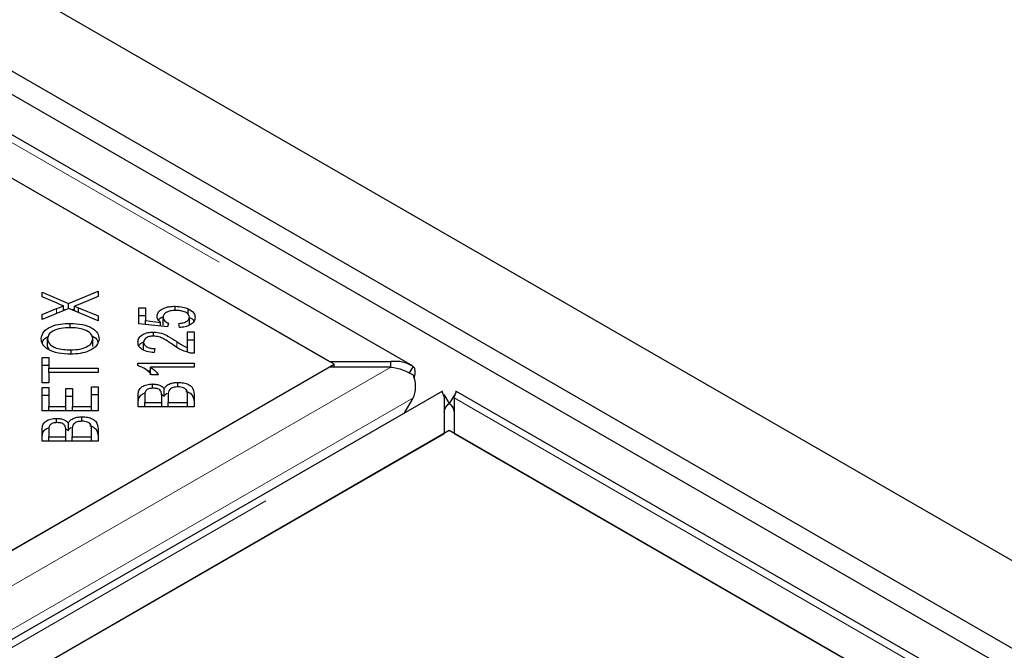
# Model space of a CAD drawing. Units: millimetres. Extents: x 2918 to 9456, y 1557 to 7067.
# Drawn here: x 8585 to 8690, y 5683 to 5750 of the extents above; entities that cross this region are included whole.
import ezdxf

# ---------------------------------------------------------------- set-up
doc = ezdxf.new("R2010")
doc.units = ezdxf.units.MM
doc.header["$LTSCALE"] = 20
doc.linetypes.add('PHANTOM', pattern=[12.7, 6.35, -1.27, 1.27, -1.27, 1.27, -1.27])

msp = doc.modelspace()

# ---------------------------------------------------------------- linework, layer by layer
at = {"color": 7, "linetype": 'Continuous', "lineweight": 25}
for p, q in [((9094.39, 5459.3), (7435.53, 6416.94)), ((9033.58, 5485.15), (7437.64, 6406.46)), ((9031.46, 5483.92), (7435.52, 6405.24)), ((8627, 5713.14), (8232.78, 5940.72)), ((8232.58, 5936.23), (8618.21, 5713.62)), ((8618.71, 5713.32), (8583.36, 5733.73)), ((8590.62, 5719.74), (8593.75, 5721.04)), ((8593.75, 5721.04), (8593.75, 5720.48)), ((8587.83, 5720.94), (8590.62, 5719.74)), ((8587.83, 5720.45), (8587.83, 5720.94)), ((8589.4, 5719.77), (8587.83, 5720.45)), ((8593.75, 5720.48), (8591.64, 5719.62)), ((8590.66, 5719.23), (8587.83, 5718.06)), ((8587.83, 5718.6), (8589.35, 5719.22)), ((8590.07, 5718.99), (8590.07, 5719.5)), ((8590.07, 5719.16), (8590.28, 5719.07)), ((8590.62, 5719.21), (8590.62, 5719.74)), ((8593.75, 5717.91), (8590.66, 5719.23)), ((8591, 5719.08), (8591.24, 5719.19)), ((8591.24, 5718.98), (8591.24, 5719.47)), ((8591.68, 5719.31), (8593.75, 5718.45)), ((8591.68, 5718.79), (8591.68, 5719.31)), ((8598.06, 5719.3), (8598.76, 5719.3)), ((8598.06, 5717.6), (8598.06, 5719.3)), ((8598.76, 5719.3), (8598.76, 5717.94)), ((8601.9, 5719.01), (8601.9, 5719.46)), ((8603.28, 5718.57), (8603.28, 5719.19)), ((8587.83, 5718.06), (8587.83, 5718.6)), ((8593.75, 5718.45), (8593.75, 5717.91)), ((8598.06, 5718.49), (8598.76, 5718.49)), ((8598.76, 5717.94), (8600.35, 5717.75)), ((8598.76, 5717.53), (8598.76, 5717.94)), ((8600.62, 5717.47), (8600.62, 5718.29)), ((8603.4, 5717.48), (8603.4, 5718.3)), ((8590.8, 5717.19), (8590.8, 5717.65)), ((8601.1, 5717.27), (8598.06, 5717.6)), ((8600.35, 5717.35), (8600.35, 5717.75)), ((8601.19, 5717.67), (8601.1, 5717.27)), ((8602.35, 5717.2), (8602.29, 5717.64)), ((8588.4, 5715.21), (8588.4, 5716.02)), ((8593.18, 5715.2), (8593.18, 5716.02)), ((8599.6, 5716.3), (8599.6, 5716.73)), ((8603.2, 5716.74), (8603.9, 5716.74)), ((8603.2, 5715.06), (8603.2, 5716.74)), ((8603.2, 5715.92), (8603.9, 5715.92)), ((8603.9, 5716.74), (8603.9, 5714.48)), ((8588.4, 5715.21), (8588.54, 5714.87)), ((8590.88, 5714.39), (8590.88, 5714.85)), ((8598.56, 5714.84), (8598.56, 5715.66)), ((8599.75, 5714.99), (8599.67, 5714.56)), ((8603.2, 5714.6), (8603.2, 5715.06)), ((8587.83, 5714.04), (8588.53, 5714.04)), ((8587.83, 5711.34), (8587.83, 5714.04)), ((8588.53, 5714.04), (8588.53, 5712.91)), ((8618.21, 5713.03), (7835.89, 5261.41)), ((8583.36, 5692.91), (8618.71, 5713.32)), ((8587.83, 5713.23), (8588.53, 5713.23)), ((8588.53, 5712.91), (8593.75, 5712.91)), ((8588.53, 5712.46), (8588.53, 5712.91)), ((8593.75, 5712.91), (8593.75, 5712.46)), ((8597.96, 5713.45), (8603.9, 5713.45)), ((8597.96, 5713.18), (8597.96, 5713.45)), ((8603.9, 5713.03), (8599.27, 5713.03)), ((8599.27, 5712.21), (8599.27, 5713.03)), ((8603.9, 5713.45), (8603.9, 5713.03)), ((8618.21, 5713.62), (8624.71, 5713.62)), ((8624.71, 5713.03), (8618.21, 5713.03)), ((8618.71, 5713.03), (8618.71, 5713.32)), ((8624.71, 5713.03), (8624.71, 5713.62)), ((8627.07, 5713.1), (8626.63, 5712.4)), ((8588.53, 5712.46), (8588.53, 5711.34)), ((8593.75, 5712.46), (8588.53, 5712.46)), ((8598.94, 5712.63), (8599.27, 5712.63)), ((8600.15, 5712.19), (8599.44, 5712.19)), ((8588.53, 5711.34), (8587.83, 5711.34)), ((8587.83, 5710.87), (8588.53, 5710.87)), ((8587.83, 5708.4), (8587.83, 5710.87)), ((8588.53, 5710.87), (8588.53, 5708.86)), ((8590.34, 5710.75), (8591.03, 5710.75)), ((8590.34, 5708.86), (8590.34, 5710.75)), ((8591.03, 5710.75), (8591.03, 5708.86)), ((8593.05, 5708.86), (8593.05, 5710.95)), ((8593.05, 5710.95), (8593.75, 5710.95)), ((8593.75, 5710.95), (8593.75, 5708.4)), ((8599.5, 5710.78), (8599.5, 5711.24)), ((8600.75, 5709.94), (8600.75, 5710.76)), ((8602.19, 5710.93), (8602.19, 5711.4)), ((8630.17, 5710.49), (7839.26, 5253.91)), ((8587.83, 5710.06), (8588.53, 5710.06)), ((8590.34, 5709.93), (8591.03, 5709.93)), ((8593.05, 5710.14), (8593.75, 5710.14)), ((8597.98, 5708.82), (8597.98, 5710.1)), ((8598.68, 5709.96), (8598.68, 5709.27)), ((8600.46, 5710.16), (8600.75, 5709.94)), ((8600.47, 5709.27), (8600.47, 5710.01)), ((8601.17, 5710.06), (8601.17, 5709.27)), ((8603.2, 5709.27), (8603.2, 5710.13)), ((8603.9, 5710.13), (8603.9, 5708.82)), ((8627.04, 5709.74), (8626.07, 5708.12)), ((8630.3, 5710.11), (8630.89, 5709.17)), ((8630.37, 5706.01), (8630.37, 5709.76)), ((8631.46, 5710.11), (8630.88, 5709.17)), ((8631.39, 5709.76), (8631.39, 5706.01)), ((9025.81, 5482.91), (8631.59, 5710.49)), ((8588.53, 5708.86), (8590.34, 5708.86)), ((8588.53, 5708.4), (8588.53, 5708.86)), ((8590.34, 5708.4), (8590.34, 5708.86)), ((8591.03, 5708.86), (8593.05, 5708.86)), ((8591.03, 5708.4), (8591.03, 5708.86)), ((8593.05, 5708.4), (8593.05, 5708.86)), ((8603.9, 5708.82), (8597.98, 5708.82)), ((8598.68, 5709.27), (8600.47, 5709.27)), ((8598.68, 5708.82), (8598.68, 5709.27)), ((8600.47, 5708.82), (8600.47, 5709.27)), ((8601.17, 5708.82), (8601.17, 5709.27)), ((8601.17, 5709.27), (8603.2, 5709.27)), ((8603.2, 5708.82), (8603.2, 5709.27)), ((8593.75, 5708.4), (8587.83, 5708.4)), ((8589.34, 5707.14), (8589.34, 5707.59)), ((8592.03, 5707.29), (8592.03, 5707.76)), ((8587.83, 5705.18), (8587.83, 5706.46)), ((8590.31, 5706.51), (8590.6, 5706.3)), ((8590.6, 5706.3), (8590.6, 5707.12)), ((8593.05, 5705.63), (8593.05, 5706.48)), ((8593.75, 5706.48), (8593.75, 5705.18)), ((7848.06, 5254.39), (8630.37, 5706.01)), ((8630.88, 5706.3), (7882.91, 5274.5)), ((8588.53, 5706.31), (8588.53, 5705.63)), ((8588.53, 5705.63), (8590.32, 5705.63)), ((8588.53, 5705.18), (8588.53, 5705.63)), ((8590.32, 5705.63), (8590.32, 5706.37)), ((8590.32, 5705.18), (8590.32, 5705.63)), ((8591.01, 5706.42), (8591.01, 5705.63)), ((8591.01, 5705.18), (8591.01, 5705.63)), ((8591.01, 5705.63), (8593.05, 5705.63)), ((8593.05, 5705.18), (8593.05, 5705.63)), ((8982.17, 5503.51), (8630.88, 5706.3)), ((8631.39, 5706.01), (9017.01, 5483.39)), ((8593.75, 5705.18), (8587.83, 5705.18))]:
    msp.add_line(p, q, dxfattribs=at)
at = {"color": 1, "linetype": 'PHANTOM', "lineweight": 18}
for p, q in [((8232.58, 5939.99), (8624.71, 5713.62)), ((8589.35, 5718.69), (8589.35, 5719.22)), ((8602.06, 5715.13), (8602.06, 5715.72)), ((8624.71, 5713.03), (7835.89, 5257.66)), ((8627.04, 5709.74), (7836.91, 5253.61)), ((7841.56, 5254.39), (8630.37, 5709.76)), ((8631.39, 5709.76), (9023.52, 5483.39))]:
    msp.add_line(p, q, dxfattribs=at)
at = {"color": 7, "linetype": 'Continuous', "lineweight": 25}
for points, knots in [([(8589.35, 5719.22), (8589.48, 5719.27), (8589.72, 5719.37), (8589.96, 5719.46), (8590.07, 5719.5)], [0, 0, 0, 0, 0.560026, 1, 1, 1, 1]), ([(8590.07, 5719.5), (8589.95, 5719.54), (8589.71, 5719.63), (8589.5, 5719.72), (8589.4, 5719.77)], [0, 0, 0, 0, 0.5599658, 1, 1, 1, 1]), ([(8591.64, 5719.62), (8591.56, 5719.59), (8591.43, 5719.54), (8591.3, 5719.49), (8591.24, 5719.47)], [0, 0, 0, 0, 0.55999, 1, 1, 1, 1]), ([(8591.24, 5719.47), (8591.32, 5719.44), (8591.47, 5719.39), (8591.62, 5719.33), (8591.68, 5719.31)], [0, 0, 0, 0, 0.560005, 1, 1, 1, 1]), ([(8599.98, 5718.4), (8600.01, 5718.56), (8600.07, 5718.88), (8600.6, 5719.24), (8601.24, 5719.44), (8601.68, 5719.45), (8601.9, 5719.46)], [0, 0, 0, 0, 0.279545, 0.559099, 0.779363, 1, 1, 1, 1]), ([(8601.96, 5719.02), (8601.76, 5719.01), (8601.37, 5718.99), (8600.91, 5718.81), (8600.65, 5718.55), (8600.63, 5718.38), (8600.62, 5718.29)], [0, 0, 0, 0, 0.280424, 0.559376, 0.779392, 1, 1, 1, 1]), ([(8601.9, 5719.46), (8602.18, 5719.45), (8602.68, 5719.43), (8603.1, 5719.26), (8603.28, 5719.19)], [0, 0, 0, 0, 0.559618, 1, 1, 1, 1]), ([(8603.4, 5718.3), (8603.38, 5718.41), (8603.32, 5718.64), (8602.91, 5718.88), (8602.43, 5719), (8602.12, 5719.01), (8601.96, 5719.02)], [0, 0, 0, 0, 0.278877, 0.558427, 0.778992, 1, 1, 1, 1]), ([(8603.28, 5719.19), (8603.52, 5719.05), (8603.94, 5718.8), (8603.98, 5718.45), (8604, 5718.3)], [0, 0, 0, 0, 0.5583302, 1, 1, 1, 1]), ([(8600.35, 5717.75), (8600.23, 5717.87), (8600.02, 5718.07), (8599.99, 5718.3), (8599.98, 5718.4)], [0, 0, 0, 0, 0.559851, 1, 1, 1, 1]), ([(8600.14, 5718), (8600.14, 5718.02), (8600.19, 5718.16), (8600.38, 5718.25), (8600.56, 5718.34)], [0, 0, 0, 0, 0.11001, 1, 1, 1, 1]), ([(8600.62, 5718.29), (8600.63, 5718.22), (8600.64, 5718.08), (8600.82, 5717.85), (8601.05, 5717.74), (8601.19, 5717.67)], [0, 0, 0, 0, 0.280683, 0.561294, 1, 1, 1, 1]), ([(8602.29, 5717.64), (8602.45, 5717.66), (8602.77, 5717.7), (8603.15, 5717.86), (8603.37, 5718.07), (8603.39, 5718.22), (8603.4, 5718.3)], [0, 0, 0, 0, 0.280575, 0.559685, 0.779756, 1, 1, 1, 1]), ([(8604, 5718.3), (8603.98, 5718.14), (8603.94, 5717.84), (8603.53, 5717.48), (8602.96, 5717.26), (8602.55, 5717.22), (8602.35, 5717.2)], [0, 0, 0, 0, 0.280196, 0.559467, 0.779579, 1, 1, 1, 1]), ([(8603.4, 5718.28), (8603.61, 5718.17), (8603.84, 5718.06), (8603.88, 5717.89), (8603.88, 5717.88)], [0, 0, 0, 0, 0.9115263, 1, 1, 1, 1]), ([(8587.72, 5716.02), (8587.78, 5716.27), (8587.88, 5716.78), (8588.72, 5717.34), (8589.76, 5717.61), (8590.45, 5717.64), (8590.8, 5717.65)], [0, 0, 0, 0, 0.279601, 0.558604, 0.779099, 1, 1, 1, 1]), ([(8590.79, 5717.19), (8590.46, 5717.17), (8589.81, 5717.15), (8588.98, 5716.89), (8588.48, 5716.47), (8588.43, 5716.17), (8588.4, 5716.02)], [0, 0, 0, 0, 0.2807905, 0.5600391, 0.7799275, 1, 1, 1, 1]), ([(8593.18, 5716.02), (8593.14, 5716.21), (8593.05, 5716.59), (8592.37, 5716.99), (8591.57, 5717.17), (8591.05, 5717.18), (8590.79, 5717.19)], [0, 0, 0, 0, 0.279156, 0.558216, 0.778801, 1, 1, 1, 1]), ([(8590.8, 5717.65), (8591.23, 5717.63), (8592.11, 5717.59), (8593.17, 5717.19), (8593.75, 5716.61), (8593.81, 5716.22), (8593.85, 5716.02)], [0, 0, 0, 0, 0.280355, 0.559523, 0.779635, 1, 1, 1, 1]), ([(8590.86, 5714.39), (8590.42, 5714.4), (8589.52, 5714.44), (8588.44, 5714.84), (8587.81, 5715.41), (8587.75, 5715.82), (8587.72, 5716.02)], [0, 0, 0, 0, 0.280591, 0.559598, 0.779576, 1, 1, 1, 1]), ([(8587.86, 5715.55), (8587.88, 5715.69), (8587.93, 5715.97), (8588.29, 5716.16), (8588.48, 5716.26)], [0, 0, 0, 0, 0.484111, 1, 1, 1, 1]), ([(8588.4, 5716.02), (8588.44, 5715.83), (8588.53, 5715.44), (8589.23, 5715.02), (8590.08, 5714.87), (8590.61, 5714.86), (8590.88, 5714.85)], [0, 0, 0, 0, 0.279265, 0.557891, 0.778595, 1, 1, 1, 1]), ([(8593.85, 5716.02), (8593.8, 5715.77), (8593.7, 5715.27), (8592.88, 5714.72), (8591.88, 5714.44), (8591.2, 5714.4), (8590.86, 5714.39)], [0, 0, 0, 0, 0.279586, 0.558758, 0.779308, 1, 1, 1, 1]), ([(8590.88, 5714.85), (8591.2, 5714.86), (8591.84, 5714.89), (8592.63, 5715.17), (8593.11, 5715.58), (8593.15, 5715.87), (8593.18, 5716.02)], [0, 0, 0, 0, 0.280625, 0.559745, 0.779762, 1, 1, 1, 1]), ([(8593.05, 5716.34), (8593.08, 5716.33), (8593.41, 5716.21), (8593.64, 5715.94), (8593.7, 5715.7), (8593.71, 5715.66)], [0, 0, 0, 0, 0.099692, 0.839439, 1, 1, 1, 1]), ([(8597.96, 5715.67), (8597.98, 5715.82), (8598.01, 5716.12), (8598.42, 5716.48), (8598.99, 5716.7), (8599.4, 5716.72), (8599.6, 5716.73)], [0, 0, 0, 0, 0.280514, 0.559705, 0.77977, 1, 1, 1, 1]), ([(8599.59, 5716.3), (8599.43, 5716.29), (8599.11, 5716.27), (8598.77, 5716.09), (8598.58, 5715.87), (8598.57, 5715.73), (8598.56, 5715.66)], [0, 0, 0, 0, 0.279214, 0.558808, 0.779163, 1, 1, 1, 1]), ([(8601.71, 5715.35), (8601.38, 5715.58), (8600.92, 5715.9), (8600.19, 5716.24), (8599.79, 5716.28), (8599.59, 5716.3)], [0, 0, 0, 0, 0.561229, 0.781407, 1, 1, 1, 1]), ([(8599.6, 5716.73), (8599.89, 5716.71), (8600.48, 5716.65), (8601.28, 5716.25), (8601.77, 5715.92), (8602.06, 5715.72)], [0, 0, 0, 0, 0.2783344, 0.5585563, 1, 1, 1, 1]), ([(8599.67, 5714.56), (8599.4, 5714.58), (8598.87, 5714.63), (8598.27, 5714.93), (8597.99, 5715.3), (8597.97, 5715.55), (8597.96, 5715.67)], [0, 0, 0, 0, 0.2802831, 0.5589463, 0.779179, 1, 1, 1, 1]), ([(8598.07, 5715.26), (8598.07, 5715.27), (8598.11, 5715.43), (8598.28, 5715.59), (8598.51, 5715.67), (8598.51, 5715.67)], [0, 0, 0, 0, 0.073411, 0.974887, 1, 1, 1, 1]), ([(8598.56, 5715.66), (8598.58, 5715.56), (8598.6, 5715.35), (8598.92, 5715.12), (8599.33, 5715.01), (8599.61, 5714.99), (8599.75, 5714.99)], [0, 0, 0, 0, 0.2800946, 0.5589934, 0.7791423, 1, 1, 1, 1]), ([(8603.4, 5714.53), (8603.04, 5714.65), (8602.39, 5714.87), (8601.92, 5715.2), (8601.71, 5715.35)], [0, 0, 0, 0, 0.558344, 1, 1, 1, 1]), ([(8602.06, 5715.72), (8602.18, 5715.64), (8602.38, 5715.51), (8602.66, 5715.33), (8602.91, 5715.18), (8603.1, 5715.1), (8603.2, 5715.06)], [0, 0, 0, 0, 0.340044, 0.560073, 0.780045, 1, 1, 1, 1]), ([(8603.9, 5714.48), (8603.8, 5714.48), (8603.63, 5714.48), (8603.47, 5714.51), (8603.4, 5714.53)], [0, 0, 0, 0, 0.5598476, 1, 1, 1, 1]), ([(8599.44, 5712.19), (8599.24, 5712.41), (8598.87, 5712.81), (8598.24, 5713.06), (8597.96, 5713.18)], [0, 0, 0, 0, 0.560504, 1, 1, 1, 1]), ([(8599.27, 5713.03), (8599.47, 5712.88), (8599.82, 5712.62), (8600.05, 5712.32), (8600.15, 5712.19)], [0, 0, 0, 0, 0.559709, 1, 1, 1, 1]), ([(8624.71, 5713.03), (8625.13, 5712.95), (8625.98, 5712.8), (8626.7, 5712.39), (8627.07, 5712.19)], [0, 0, 0, 0, 0.5000001, 1, 1, 1, 1]), ([(8627.16, 5711.83), (8627.18, 5711.9), (8627.27, 5712.14), (8627.3, 5712.5), (8627.26, 5712.89), (8627.13, 5713.03), (8627.07, 5713.1)], [0, 0, 0, 0, 0.107106, 0.404737, 0.702369, 1, 1, 1, 1]), ([(8597.98, 5710.1), (8597.99, 5710.26), (8598.01, 5710.56), (8598.32, 5710.95), (8598.88, 5711.19), (8599.29, 5711.22), (8599.5, 5711.24)], [0, 0, 0, 0, 0.281145, 0.560144, 0.780179, 1, 1, 1, 1]), ([(8599.59, 5710.79), (8599.42, 5710.78), (8599.18, 5710.76), (8598.91, 5710.64), (8598.65, 5710.4), (8598.67, 5710.15), (8598.68, 5709.96)], [0, 0, 0, 0, 0.248929, 0.374253, 0.499596, 1, 1, 1, 1]), ([(8599.5, 5711.24), (8599.64, 5711.23), (8599.94, 5711.21), (8600.42, 5711.06), (8600.63, 5710.87), (8600.75, 5710.76)], [0, 0, 0, 0, 0.280483, 0.561075, 1, 1, 1, 1]), ([(8600.4, 5710.44), (8600.37, 5710.5), (8600.29, 5710.61), (8600.02, 5710.76), (8599.75, 5710.78), (8599.59, 5710.79)], [0, 0, 0, 0, 0.281288, 0.561699, 1, 1, 1, 1]), ([(8600.75, 5710.76), (8600.82, 5710.86), (8600.94, 5711.06), (8601.32, 5711.27), (8601.75, 5711.39), (8602.04, 5711.4), (8602.19, 5711.4)], [0, 0, 0, 0, 0.280142, 0.559562, 0.779677, 1, 1, 1, 1]), ([(8602.19, 5710.93), (8602.01, 5710.92), (8601.75, 5710.9), (8601.47, 5710.78), (8601.17, 5710.53), (8601.17, 5710.27), (8601.17, 5710.06)], [0, 0, 0, 0, 0.249338, 0.375003, 0.500576, 1, 1, 1, 1]), ([(8602.19, 5711.4), (8602.38, 5711.39), (8602.78, 5711.37), (8603.32, 5711.2), (8603.86, 5710.8), (8603.88, 5710.4), (8603.9, 5710.13)], [0, 0, 0, 0, 0.1871, 0.374285, 0.560762, 1, 1, 1, 1]), ([(8603.17, 5710.43), (8603.14, 5710.51), (8603.08, 5710.66), (8602.82, 5710.83), (8602.51, 5710.92), (8602.29, 5710.93), (8602.19, 5710.93)], [0, 0, 0, 0, 0.280506, 0.559128, 0.779453, 1, 1, 1, 1]), ([(8597.98, 5709.29), (8597.99, 5709.44), (8598.01, 5709.74), (8598.28, 5710.11), (8598.62, 5710.24), (8598.74, 5710.28)], [0, 0, 0, 0, 0.395837, 0.788652, 1, 1, 1, 1]), ([(8600.47, 5710.01), (8600.47, 5710.09), (8600.47, 5710.24), (8600.42, 5710.38), (8600.4, 5710.44)], [0, 0, 0, 0, 0.560281, 1, 1, 1, 1]), ([(8600.75, 5709.94), (8600.8, 5710.05), (8600.86, 5710.17), (8601.02, 5710.25), (8601.04, 5710.26)], [0, 0, 0, 0, 0.86946, 1, 1, 1, 1]), ([(8603.03, 5710.45), (8603.12, 5710.42), (8603.39, 5710.35), (8603.85, 5709.97), (8603.88, 5709.58), (8603.9, 5709.31)], [0, 0, 0, 0, 0.130115, 0.38936, 1, 1, 1, 1]), ([(8603.2, 5710.13), (8603.2, 5710.18), (8603.2, 5710.29), (8603.18, 5710.39), (8603.17, 5710.43)], [0, 0, 0, 0, 0.560111, 1, 1, 1, 1]), ([(8631.39, 5709.76), (8631.47, 5709.97), (8631.62, 5710.4), (8631.65, 5710.43), (8631.67, 5710.44)], [0, 0, 0, 0, 0.5, 1, 1, 1, 1]), ([(8587.83, 5706.46), (8587.84, 5706.61), (8587.85, 5706.91), (8588.17, 5707.31), (8588.73, 5707.55), (8589.14, 5707.58), (8589.34, 5707.59)], [0, 0, 0, 0, 0.281145, 0.560144, 0.780179, 1, 1, 1, 1]), ([(8589.34, 5707.59), (8589.49, 5707.58), (8589.79, 5707.57), (8590.27, 5707.42), (8590.47, 5707.23), (8590.6, 5707.12)], [0, 0, 0, 0, 0.280483, 0.561075, 1, 1, 1, 1]), ([(8590.6, 5707.12), (8590.66, 5707.22), (8590.79, 5707.41), (8591.17, 5707.63), (8591.6, 5707.74), (8591.89, 5707.75), (8592.03, 5707.76)], [0, 0, 0, 0, 0.280142, 0.559562, 0.779677, 1, 1, 1, 1]), ([(8592.03, 5707.76), (8592.23, 5707.75), (8592.63, 5707.73), (8593.16, 5707.56), (8593.7, 5707.15), (8593.73, 5706.76), (8593.75, 5706.48)], [0, 0, 0, 0, 0.1871, 0.374285, 0.560762, 1, 1, 1, 1]), ([(8587.83, 5705.64), (8587.84, 5705.79), (8587.86, 5706.09), (8588.13, 5706.47), (8588.47, 5706.59), (8588.59, 5706.64)], [0, 0, 0, 0, 0.395837, 0.788652, 1, 1, 1, 1]), ([(8589.44, 5707.15), (8589.27, 5707.14), (8589.02, 5707.12), (8588.76, 5707), (8588.5, 5706.75), (8588.52, 5706.51), (8588.53, 5706.31)], [0, 0, 0, 0, 0.248929, 0.374253, 0.499596, 1, 1, 1, 1]), ([(8590.25, 5706.8), (8590.21, 5706.86), (8590.14, 5706.97), (8589.86, 5707.12), (8589.6, 5707.14), (8589.44, 5707.15)], [0, 0, 0, 0, 0.281288, 0.561699, 1, 1, 1, 1]), ([(8590.32, 5706.37), (8590.32, 5706.45), (8590.32, 5706.6), (8590.27, 5706.74), (8590.25, 5706.8)], [0, 0, 0, 0, 0.5602811, 1, 1, 1, 1]), ([(8590.6, 5706.3), (8590.65, 5706.4), (8590.71, 5706.53), (8590.86, 5706.61), (8590.88, 5706.62)], [0, 0, 0, 0, 0.86946, 1, 1, 1, 1]), ([(8592.03, 5707.29), (8591.86, 5707.28), (8591.6, 5707.26), (8591.32, 5707.13), (8591.02, 5706.89), (8591.01, 5706.63), (8591.01, 5706.42)], [0, 0, 0, 0, 0.249338, 0.375003, 0.500576, 1, 1, 1, 1]), ([(8593.02, 5706.79), (8592.99, 5706.87), (8592.93, 5707.02), (8592.67, 5707.19), (8592.35, 5707.28), (8592.14, 5707.29), (8592.03, 5707.29)], [0, 0, 0, 0, 0.280506, 0.5591283, 0.7794534, 1, 1, 1, 1]), ([(8592.88, 5706.8), (8592.97, 5706.78), (8593.23, 5706.71), (8593.7, 5706.33), (8593.73, 5705.94), (8593.75, 5705.67)], [0, 0, 0, 0, 0.130115, 0.38936, 1, 1, 1, 1]), ([(8593.05, 5706.48), (8593.05, 5706.54), (8593.05, 5706.64), (8593.03, 5706.74), (8593.02, 5706.79)], [0, 0, 0, 0, 0.560111, 1, 1, 1, 1])]:
    msp.add_open_spline(points, degree=3, knots=knots, dxfattribs=at)
for points in [[(8627.07, 5713.1), (8626.7, 5713.28), (8625.98, 5713.66), (8625.13, 5713.63), (8624.71, 5713.62)], [(8627.07, 5712.19), (8627.13, 5711.97), (8627.26, 5711.54), (8627.31, 5710.88), (8627.25, 5710.25), (8627.11, 5709.91), (8627.04, 5709.74)], [(8630.09, 5710.44), (8630.11, 5710.43), (8630.14, 5710.4), (8630.29, 5709.97), (8630.37, 5709.76)], [(8630.36, 5708.22), (8630.38, 5708.32), (8630.41, 5708.51), (8630.52, 5708.78), (8630.67, 5709.01), (8630.82, 5709.11), (8630.89, 5709.17)], [(8630.89, 5709.17), (8630.79, 5709.1), (8630.59, 5708.97), (8630.44, 5708.68), (8630.37, 5708.54)], [(8630.88, 5709.17), (8630.95, 5709.11), (8631.09, 5709.01), (8631.24, 5708.78), (8631.35, 5708.51), (8631.38, 5708.32), (8631.4, 5708.22)], [(8631.39, 5708.54), (8631.32, 5708.68), (8631.17, 5708.97), (8630.97, 5709.1), (8630.88, 5709.17)]]:
    msp.add_open_spline(points, degree=3, dxfattribs=at)

doc.saveas('drawing.dxf')
